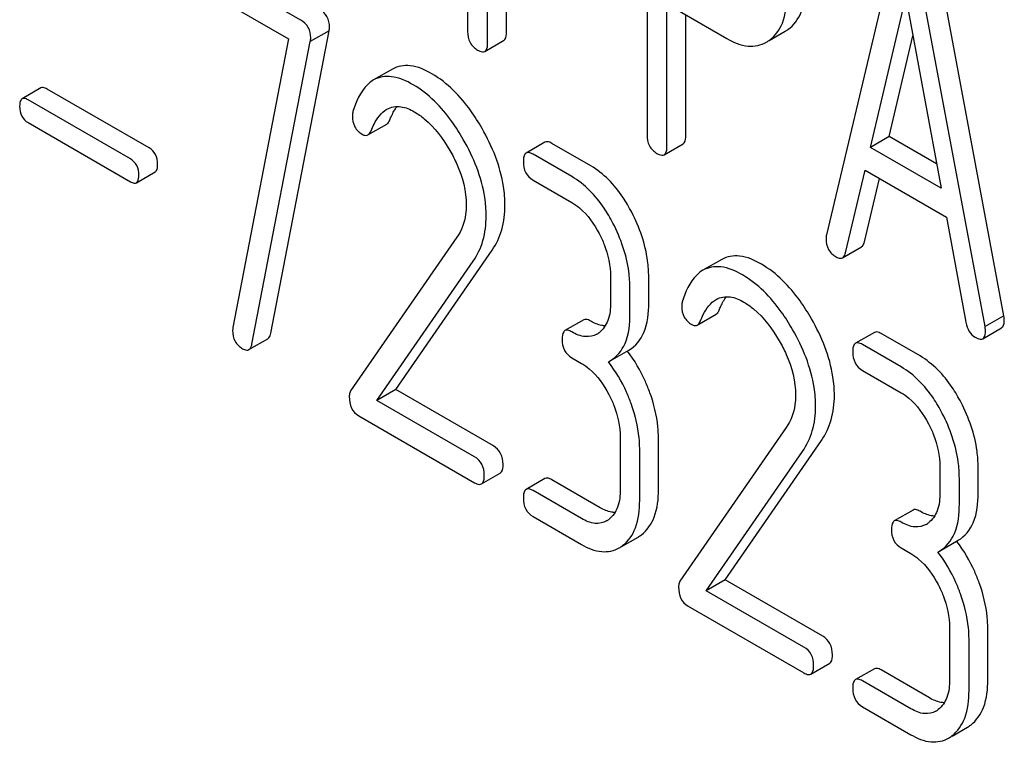
# Model space of a CAD drawing. Units: millimetres. Extents: x 0 to 10500, y -7 to 7425.
# Drawn here: x 6759 to 6770, y 2025 to 2033 of the extents above; entities that cross this region are included whole.
import ezdxf

# ---------------------------------------------------------------- set-up
doc = ezdxf.new("R2010")
doc.units = ezdxf.units.MM
doc.header["$LTSCALE"] = 577.5
doc.layers.get('0').update_dxf_attribs({"linetype": 'CONTINUOUS'})

msp = doc.modelspace()

# ---------------------------------------------------------------- linework, layer by layer
at = {"color": 7, "linetype": 'Continuous'}
for p, q in [((6764.625, 2032.922), (6764.625, 2036.718)), ((6764.413, 2032.799), (6764.413, 2036.596)), ((6764.188, 2036.063), (6764.188, 2032.929)), ((6766.212, 2035.551), (6766.212, 2031.763)), ((6769.024, 2033.943), (6768.236, 2030.633)), ((6770.239, 2029.722), (6769.452, 2033.94)), ((6762.305, 2033.057), (6760.991, 2033.815)), ((6770.027, 2029.599), (6769.239, 2033.818)), ((6761.101, 2033.46), (6762.168, 2032.844)), ((6766.437, 2031.634), (6766.437, 2033.239)), ((6766.437, 2033.239), (6767.112, 2032.849)), ((6768.733, 2031.621), (6769.131, 2033.314)), ((6769.131, 2033.314), (6769.53, 2031.161)), ((6766.649, 2031.756), (6766.649, 2033.116)), ((6761.966, 2029.525), (6762.624, 2032.936)), ((6762.624, 2032.936), (6762.412, 2032.814)), ((6767.591, 2032.826), (6767.772, 2032.931)), ((6762.168, 2032.844), (6761.54, 2029.591)), ((6761.754, 2029.403), (6762.412, 2032.814)), ((6764.381, 2032.704), (6764.593, 2032.826)), ((6768.945, 2031.743), (6769.212, 2032.878)), ((6763.339, 2032.503), (6763.127, 2032.381)), ((6759.373, 2032.291), (6759.161, 2032.169)), ((6760.594, 2031.614), (6759.442, 2032.279)), ((6760.382, 2031.491), (6759.23, 2032.156)), ((6759.23, 2031.9), (6760.382, 2031.234)), ((6763.063, 2031.762), (6763.275, 2031.884)), ((6765.06, 2031.68), (6764.848, 2031.557)), ((6768.945, 2031.743), (6768.733, 2031.621)), ((6769.479, 2031.435), (6768.945, 2031.743)), ((6765.576, 2031.413), (6765.138, 2031.666)), ((6766.406, 2031.538), (6766.618, 2031.66)), ((6769.53, 2031.161), (6768.733, 2031.621)), ((6765.363, 2031.291), (6764.926, 2031.543)), ((6768.452, 2030.432), (6768.673, 2031.364)), ((6768.673, 2031.364), (6769.59, 2030.834)), ((6760.45, 2031.222), (6760.662, 2031.345)), ((6764.926, 2031.252), (6765.363, 2030.999)), ((6768.664, 2030.555), (6768.834, 2031.271)), ((6769.59, 2030.834), (6769.811, 2029.648)), ((6764.067, 2030.607), (6762.867, 2028.874)), ((6763.376, 2028.889), (6764.463, 2030.46)), ((6768.419, 2030.375), (6768.631, 2030.498)), ((6767.055, 2030.358), (6766.843, 2030.235)), ((6763.164, 2028.767), (6764.251, 2030.337)), ((6765.801, 2030.163), (6765.801, 2029.871)), ((6766.231, 2029.867), (6766.231, 2030.159)), ((6766.019, 2029.745), (6766.019, 2030.037)), ((6766.779, 2029.616), (6766.992, 2029.739)), ((6770.239, 2029.722), (6770.027, 2029.599)), ((6765.498, 2029.676), (6765.285, 2029.554)), ((6770.001, 2029.463), (6770.213, 2029.586)), ((6761.72, 2029.34), (6761.932, 2029.462)), ((6768.777, 2029.534), (6768.564, 2029.412)), ((6769.292, 2029.268), (6768.855, 2029.52)), ((6769.08, 2029.145), (6768.643, 2029.398)), ((6765.363, 2029.248), (6765.473, 2029.185)), ((6765.796, 2029.213), (6766.008, 2029.335)), ((6765.777, 2029.202), (6765.796, 2029.213)), ((6768.643, 2029.106), (6769.08, 2028.854)), ((6763.376, 2028.889), (6763.164, 2028.767)), ((6764.478, 2028.253), (6763.376, 2028.889)), ((6764.266, 2028.131), (6763.164, 2028.767)), ((6762.959, 2028.594), (6764.266, 2027.839)), ((6767.783, 2028.461), (6766.583, 2026.729)), ((6765.91, 2028.349), (6765.91, 2027.765)), ((6766.341, 2027.762), (6766.341, 2028.345)), ((6767.093, 2026.744), (6768.179, 2028.314)), ((6766.129, 2027.639), (6766.129, 2028.223)), ((6766.881, 2026.621), (6767.967, 2028.192)), ((6769.517, 2028.018), (6769.517, 2027.726)), ((6769.948, 2027.722), (6769.948, 2028.014)), ((6764.344, 2027.825), (6764.556, 2027.948)), ((6765.06, 2027.886), (6764.848, 2027.764)), ((6765.685, 2027.557), (6765.138, 2027.872)), ((6769.736, 2027.599), (6769.736, 2027.891)), ((6765.473, 2027.434), (6764.926, 2027.75)), ((6764.926, 2027.458), (6765.473, 2027.142)), ((6769.214, 2027.531), (6769.002, 2027.408)), ((6765.938, 2027.126), (6766.111, 2027.226)), ((6769.512, 2027.067), (6769.724, 2027.19)), ((6769.08, 2027.103), (6769.189, 2027.04)), ((6769.493, 2027.057), (6769.512, 2027.067)), ((6767.093, 2026.744), (6766.881, 2026.621)), ((6768.194, 2026.108), (6767.093, 2026.744)), ((6767.982, 2025.985), (6766.881, 2026.621)), ((6766.675, 2026.448), (6767.982, 2025.694)), ((6769.626, 2026.204), (6769.626, 2025.62)), ((6770.057, 2025.616), (6770.057, 2026.2)), ((6769.845, 2025.494), (6769.845, 2026.077)), ((6768.06, 2025.68), (6768.273, 2025.802)), ((6768.777, 2025.74), (6768.564, 2025.618)), ((6769.401, 2025.411), (6768.855, 2025.727)), ((6769.189, 2025.289), (6768.643, 2025.604)), ((6768.643, 2025.312), (6769.189, 2024.997)), ((6769.654, 2024.981), (6769.827, 2025.08))]:
    msp.add_line(p, q, dxfattribs=at)
for centre, radius, start, end in [((6767.581, 2033.261), 0.382, 300.04, 305.3735), ((6767.369, 2033.139), 0.382, 300.04, 305.3735), ((6765.523, 2029.728), 0.247, 300.0791, 307.2195), ((6764.755, 2028.365), 1.563, 37.7576, 37.8764), ((6765.632, 2027.622), 0.247, 300.0791, 307.2195), ((6769.239, 2027.582), 0.247, 300.0791, 307.2195), ((6765.928, 2027.542), 0.365, 300.0742, 307.2144), ((6765.715, 2027.419), 0.365, 300.0742, 307.2144), ((6768.471, 2026.219), 1.563, 37.7572, 37.876), ((6769.348, 2025.476), 0.247, 300.0791, 307.2195), ((6769.644, 2025.396), 0.365, 300.0742, 307.2144), ((6769.432, 2025.274), 0.365, 300.0742, 307.2144)]:
    msp.add_arc(centre, radius, start, end, dxfattribs=at)
for points, knots in [([(6767.802, 2032.95), (6767.869, 2032.997), (6767.983, 2033.158), (6768.001, 2033.347), (6768.001, 2033.45)], [0, 0, 0, 0, 0.440621, 1, 1, 1, 1]), ([(6767.59, 2032.827), (6767.657, 2032.874), (6767.771, 2033.035), (6767.789, 2033.224), (6767.789, 2033.328)], [0, 0, 0, 0, 0.440621, 1, 1, 1, 1]), ([(6762.629, 2032.978), (6762.629, 2033.018), (6762.613, 2033.101), (6762.551, 2033.159), (6762.517, 2033.179)], [0, 0, 0, 0, 0.508468, 1, 1, 1, 1]), ([(6762.417, 2032.855), (6762.417, 2032.896), (6762.401, 2032.979), (6762.339, 2033.037), (6762.305, 2033.057)], [0, 0, 0, 0, 0.508468, 1, 1, 1, 1]), ([(6764.188, 2032.929), (6764.188, 2032.886), (6764.201, 2032.799), (6764.266, 2032.738), (6764.3, 2032.718)], [0, 0, 0, 0, 0.518202, 1, 1, 1, 1]), ([(6764.593, 2032.826), (6764.599, 2032.829), (6764.624, 2032.855), (6764.625, 2032.894), (6764.625, 2032.922)], [0, 0, 0, 0, 0.180079, 1, 1, 1, 1]), ([(6764.381, 2032.704), (6764.387, 2032.707), (6764.412, 2032.732), (6764.413, 2032.771), (6764.413, 2032.799)], [0, 0, 0, 0, 0.180079, 1, 1, 1, 1]), ([(6767.112, 2032.849), (6767.186, 2032.806), (6767.334, 2032.741), (6767.499, 2032.773), (6767.56, 2032.808)], [0, 0, 0, 0, 0.547974, 1, 1, 1, 1]), ([(6764.3, 2032.718), (6764.308, 2032.714), (6764.332, 2032.701), (6764.365, 2032.694), (6764.381, 2032.704)], [0, 0, 0, 0, 0.330789, 1, 1, 1, 1]), ([(6763.785, 2032.45), (6763.709, 2032.494), (6763.564, 2032.562), (6763.398, 2032.537), (6763.339, 2032.503)], [0, 0, 0, 0, 0.563664, 1, 1, 1, 1]), ([(6763.127, 2032.381), (6763.101, 2032.366), (6762.987, 2032.275), (6762.928, 2032.134), (6762.894, 2032.025)], [0, 0, 0, 0, 0.207091, 1, 1, 1, 1]), ([(6763.573, 2032.327), (6763.497, 2032.371), (6763.352, 2032.439), (6763.186, 2032.415), (6763.127, 2032.381)], [0, 0, 0, 0, 0.563664, 1, 1, 1, 1]), ([(6764.351, 2031.834), (6764.311, 2031.903), (6764.162, 2032.139), (6763.959, 2032.35), (6763.785, 2032.45)], [0, 0, 0, 0, 0.283856, 1, 1, 1, 1]), ([(6759.442, 2032.279), (6759.435, 2032.283), (6759.414, 2032.294), (6759.387, 2032.299), (6759.373, 2032.291)], [0, 0, 0, 0, 0.332924, 1, 1, 1, 1]), ([(6764.139, 2031.711), (6764.099, 2031.78), (6763.95, 2032.017), (6763.747, 2032.227), (6763.573, 2032.327)], [0, 0, 0, 0, 0.283856, 1, 1, 1, 1]), ([(6759.161, 2032.169), (6759.156, 2032.166), (6759.134, 2032.143), (6759.133, 2032.109), (6759.133, 2032.083)], [0, 0, 0, 0, 0.180906, 1, 1, 1, 1]), ([(6759.23, 2032.156), (6759.223, 2032.16), (6759.202, 2032.171), (6759.175, 2032.176), (6759.161, 2032.169)], [0, 0, 0, 0, 0.332924, 1, 1, 1, 1]), ([(6759.133, 2032.083), (6759.133, 2032.046), (6759.144, 2031.97), (6759.2, 2031.917), (6759.23, 2031.9)], [0, 0, 0, 0, 0.522682, 1, 1, 1, 1]), ([(6763.098, 2031.809), (6763.108, 2031.834), (6763.148, 2031.926), (6763.212, 2032.014), (6763.276, 2032.051)], [0, 0, 0, 0, 0.268543, 1, 1, 1, 1]), ([(6763.276, 2032.051), (6763.322, 2032.078), (6763.439, 2032.095), (6763.539, 2032.049), (6763.586, 2032.022)], [0, 0, 0, 0, 0.496603, 1, 1, 1, 1]), ([(6763.31, 2031.931), (6763.316, 2031.946), (6763.338, 2031.998), (6763.366, 2032.049), (6763.39, 2032.082)], [0, 0, 0, 0, 0.275054, 1, 1, 1, 1]), ([(6763.586, 2032.022), (6763.626, 2031.999), (6763.789, 2031.883), (6763.911, 2031.718), (6763.988, 2031.585)], [0, 0, 0, 0, 0.228673, 1, 1, 1, 1]), ([(6762.887, 2031.977), (6762.887, 2031.934), (6762.901, 2031.848), (6762.966, 2031.788), (6763, 2031.768)], [0, 0, 0, 0, 0.513338, 1, 1, 1, 1]), ([(6763.275, 2031.884), (6763.279, 2031.886), (6763.295, 2031.899), (6763.304, 2031.917), (6763.31, 2031.931)], [0, 0, 0, 0, 0.21018, 1, 1, 1, 1]), ([(6763.063, 2031.762), (6763.067, 2031.764), (6763.083, 2031.776), (6763.092, 2031.794), (6763.098, 2031.809)], [0, 0, 0, 0, 0.21018, 1, 1, 1, 1]), ([(6764.609, 2030.97), (6764.609, 2031.04), (6764.585, 2031.343), (6764.466, 2031.632), (6764.351, 2031.834)], [0, 0, 0, 0, 0.230555, 1, 1, 1, 1]), ([(6763, 2031.768), (6763.006, 2031.765), (6763.025, 2031.755), (6763.05, 2031.754), (6763.063, 2031.762)], [0, 0, 0, 0, 0.301608, 1, 1, 1, 1]), ([(6764.397, 2030.848), (6764.397, 2030.918), (6764.373, 2031.22), (6764.254, 2031.509), (6764.139, 2031.711)], [0, 0, 0, 0, 0.230555, 1, 1, 1, 1]), ([(6765.138, 2031.666), (6765.131, 2031.67), (6765.107, 2031.683), (6765.076, 2031.689), (6765.06, 2031.68)], [0, 0, 0, 0, 0.332615, 1, 1, 1, 1]), ([(6766.212, 2031.763), (6766.212, 2031.72), (6766.225, 2031.634), (6766.29, 2031.573), (6766.324, 2031.553)], [0, 0, 0, 0, 0.5182, 1, 1, 1, 1]), ([(6766.618, 2031.66), (6766.623, 2031.664), (6766.648, 2031.689), (6766.649, 2031.728), (6766.649, 2031.756)], [0, 0, 0, 0, 0.180079, 1, 1, 1, 1]), ([(6760.69, 2031.43), (6760.69, 2031.467), (6760.677, 2031.542), (6760.623, 2031.597), (6760.594, 2031.614)], [0, 0, 0, 0, 0.52204, 1, 1, 1, 1]), ([(6763.988, 2031.585), (6764.017, 2031.535), (6764.116, 2031.344), (6764.172, 2031.127), (6764.172, 2030.969)], [0, 0, 0, 0, 0.267666, 1, 1, 1, 1]), ([(6766.406, 2031.538), (6766.411, 2031.541), (6766.436, 2031.566), (6766.437, 2031.605), (6766.437, 2031.634)], [0, 0, 0, 0, 0.180079, 1, 1, 1, 1]), ([(6760.478, 2031.307), (6760.478, 2031.345), (6760.465, 2031.419), (6760.411, 2031.474), (6760.382, 2031.491)], [0, 0, 0, 0, 0.52204, 1, 1, 1, 1]), ([(6764.848, 2031.557), (6764.843, 2031.554), (6764.818, 2031.528), (6764.817, 2031.489), (6764.817, 2031.461)], [0, 0, 0, 0, 0.180849, 1, 1, 1, 1]), ([(6764.817, 2031.461), (6764.817, 2031.418), (6764.829, 2031.332), (6764.892, 2031.271), (6764.926, 2031.252)], [0, 0, 0, 0, 0.522629, 1, 1, 1, 1]), ([(6764.926, 2031.543), (6764.919, 2031.548), (6764.895, 2031.56), (6764.864, 2031.566), (6764.848, 2031.557)], [0, 0, 0, 0, 0.332615, 1, 1, 1, 1]), ([(6766.324, 2031.553), (6766.332, 2031.548), (6766.357, 2031.535), (6766.389, 2031.529), (6766.406, 2031.538)], [0, 0, 0, 0, 0.330789, 1, 1, 1, 1]), ([(6760.662, 2031.345), (6760.667, 2031.347), (6760.689, 2031.37), (6760.69, 2031.405), (6760.69, 2031.43)], [0, 0, 0, 0, 0.178333, 1, 1, 1, 1]), ([(6766.039, 2030.889), (6766.009, 2030.947), (6765.891, 2031.15), (6765.722, 2031.329), (6765.576, 2031.413)], [0, 0, 0, 0, 0.279542, 1, 1, 1, 1]), ([(6760.382, 2031.234), (6760.388, 2031.231), (6760.409, 2031.22), (6760.436, 2031.214), (6760.45, 2031.222)], [0, 0, 0, 0, 0.329481, 1, 1, 1, 1]), ([(6760.45, 2031.222), (6760.455, 2031.225), (6760.477, 2031.248), (6760.478, 2031.282), (6760.478, 2031.307)], [0, 0, 0, 0, 0.178333, 1, 1, 1, 1]), ([(6765.827, 2030.767), (6765.797, 2030.825), (6765.678, 2031.027), (6765.51, 2031.206), (6765.363, 2031.291)], [0, 0, 0, 0, 0.279542, 1, 1, 1, 1]), ([(6764.172, 2030.969), (6764.172, 2030.933), (6764.165, 2030.807), (6764.119, 2030.682), (6764.067, 2030.607)], [0, 0, 0, 0, 0.280992, 1, 1, 1, 1]), ([(6764.463, 2030.46), (6764.511, 2030.53), (6764.589, 2030.696), (6764.609, 2030.877), (6764.609, 2030.97)], [0, 0, 0, 0, 0.477614, 1, 1, 1, 1]), ([(6765.363, 2030.999), (6765.394, 2030.981), (6765.523, 2030.89), (6765.616, 2030.756), (6765.672, 2030.649)], [0, 0, 0, 0, 0.228239, 1, 1, 1, 1]), ([(6764.251, 2030.337), (6764.299, 2030.408), (6764.376, 2030.573), (6764.397, 2030.754), (6764.397, 2030.848)], [0, 0, 0, 0, 0.477614, 1, 1, 1, 1]), ([(6766.231, 2030.159), (6766.231, 2030.22), (6766.214, 2030.473), (6766.128, 2030.719), (6766.039, 2030.889)], [0, 0, 0, 0, 0.240469, 1, 1, 1, 1]), ([(6766.019, 2030.037), (6766.019, 2030.098), (6766.002, 2030.351), (6765.916, 2030.596), (6765.827, 2030.767)], [0, 0, 0, 0, 0.240469, 1, 1, 1, 1]), ([(6765.672, 2030.649), (6765.693, 2030.609), (6765.764, 2030.456), (6765.801, 2030.286), (6765.801, 2030.163)], [0, 0, 0, 0, 0.268378, 1, 1, 1, 1]), ([(6768.232, 2030.592), (6768.232, 2030.55), (6768.248, 2030.465), (6768.312, 2030.405), (6768.346, 2030.385)], [0, 0, 0, 0, 0.508597, 1, 1, 1, 1]), ([(6768.631, 2030.498), (6768.635, 2030.5), (6768.652, 2030.514), (6768.66, 2030.537), (6768.664, 2030.555)], [0, 0, 0, 0, 0.2041, 1, 1, 1, 1]), ([(6767.502, 2030.304), (6767.426, 2030.348), (6767.28, 2030.416), (6767.114, 2030.391), (6767.055, 2030.358)], [0, 0, 0, 0, 0.563665, 1, 1, 1, 1]), ([(6768.346, 2030.385), (6768.353, 2030.381), (6768.375, 2030.37), (6768.404, 2030.367), (6768.419, 2030.375)], [0, 0, 0, 0, 0.314848, 1, 1, 1, 1]), ([(6768.419, 2030.375), (6768.423, 2030.378), (6768.44, 2030.392), (6768.448, 2030.415), (6768.452, 2030.432)], [0, 0, 0, 0, 0.2041, 1, 1, 1, 1]), ([(6766.843, 2030.235), (6766.817, 2030.22), (6766.703, 2030.129), (6766.644, 2029.988), (6766.61, 2029.88)], [0, 0, 0, 0, 0.207091, 1, 1, 1, 1]), ([(6767.289, 2030.182), (6767.214, 2030.226), (6767.068, 2030.294), (6766.902, 2030.269), (6766.843, 2030.235)], [0, 0, 0, 0, 0.563665, 1, 1, 1, 1]), ([(6768.067, 2029.688), (6768.027, 2029.757), (6767.878, 2029.994), (6767.675, 2030.204), (6767.502, 2030.304)], [0, 0, 0, 0, 0.283856, 1, 1, 1, 1]), ([(6767.855, 2029.566), (6767.815, 2029.635), (6767.666, 2029.871), (6767.463, 2030.082), (6767.289, 2030.182)], [0, 0, 0, 0, 0.283856, 1, 1, 1, 1]), ([(6766.814, 2029.663), (6766.824, 2029.688), (6766.864, 2029.78), (6766.928, 2029.869), (6766.992, 2029.906)], [0, 0, 0, 0, 0.268543, 1, 1, 1, 1]), ([(6766.992, 2029.906), (6767.038, 2029.932), (6767.155, 2029.95), (6767.255, 2029.904), (6767.303, 2029.877)], [0, 0, 0, 0, 0.496603, 1, 1, 1, 1]), ([(6767.026, 2029.786), (6767.032, 2029.8), (6767.054, 2029.853), (6767.082, 2029.904), (6767.107, 2029.937)], [0, 0, 0, 0, 0.275054, 1, 1, 1, 1]), ([(6765.801, 2029.871), (6765.801, 2029.803), (6765.789, 2029.676), (6765.716, 2029.565), (6765.672, 2029.531)], [0, 0, 0, 0, 0.550142, 1, 1, 1, 1]), ([(6766.008, 2029.335), (6766.083, 2029.378), (6766.215, 2029.549), (6766.231, 2029.754), (6766.231, 2029.867)], [0, 0, 0, 0, 0.432993, 1, 1, 1, 1]), ([(6766.603, 2029.831), (6766.603, 2029.789), (6766.618, 2029.703), (6766.682, 2029.643), (6766.717, 2029.623)], [0, 0, 0, 0, 0.513338, 1, 1, 1, 1]), ([(6767.303, 2029.877), (6767.342, 2029.854), (6767.505, 2029.738), (6767.627, 2029.573), (6767.704, 2029.44)], [0, 0, 0, 0, 0.228673, 1, 1, 1, 1]), ([(6765.576, 2029.662), (6765.568, 2029.667), (6765.545, 2029.679), (6765.513, 2029.685), (6765.498, 2029.676)], [0, 0, 0, 0, 0.33261, 1, 1, 1, 1]), ([(6765.796, 2029.213), (6765.871, 2029.256), (6766.003, 2029.427), (6766.019, 2029.632), (6766.019, 2029.745)], [0, 0, 0, 0, 0.432993, 1, 1, 1, 1]), ([(6766.992, 2029.739), (6766.995, 2029.741), (6767.011, 2029.753), (6767.02, 2029.771), (6767.026, 2029.786)], [0, 0, 0, 0, 0.210182, 1, 1, 1, 1]), ([(6768.326, 2028.825), (6768.326, 2028.894), (6768.301, 2029.197), (6768.183, 2029.486), (6768.067, 2029.688)], [0, 0, 0, 0, 0.230555, 1, 1, 1, 1]), ([(6770.243, 2029.675), (6770.243, 2029.678), (6770.242, 2029.694), (6770.24, 2029.709), (6770.239, 2029.722)], [0, 0, 0, 0, 0.204534, 1, 1, 1, 1]), ([(6765.74, 2029.608), (6765.727, 2029.608), (6765.669, 2029.616), (6765.615, 2029.64), (6765.576, 2029.662)], [0, 0, 0, 0, 0.22386, 1, 1, 1, 1]), ([(6766.717, 2029.623), (6766.722, 2029.619), (6766.741, 2029.61), (6766.766, 2029.609), (6766.779, 2029.616)], [0, 0, 0, 0, 0.301602, 1, 1, 1, 1]), ([(6766.779, 2029.616), (6766.783, 2029.618), (6766.799, 2029.631), (6766.808, 2029.649), (6766.814, 2029.663)], [0, 0, 0, 0, 0.210182, 1, 1, 1, 1]), ([(6769.811, 2029.648), (6769.817, 2029.612), (6769.838, 2029.545), (6769.889, 2029.495), (6769.916, 2029.479)], [0, 0, 0, 0, 0.532597, 1, 1, 1, 1]), ([(6770.031, 2029.553), (6770.031, 2029.556), (6770.03, 2029.571), (6770.028, 2029.587), (6770.027, 2029.599)], [0, 0, 0, 0, 0.204534, 1, 1, 1, 1]), ([(6770.213, 2029.586), (6770.218, 2029.589), (6770.242, 2029.612), (6770.243, 2029.649), (6770.243, 2029.675)], [0, 0, 0, 0, 0.18508, 1, 1, 1, 1]), ([(6761.536, 2029.555), (6761.536, 2029.514), (6761.551, 2029.429), (6761.615, 2029.37), (6761.649, 2029.35)], [0, 0, 0, 0, 0.508926, 1, 1, 1, 1]), ([(6761.932, 2029.462), (6761.937, 2029.464), (6761.956, 2029.481), (6761.963, 2029.506), (6761.966, 2029.525)], [0, 0, 0, 0, 0.19994, 1, 1, 1, 1]), ([(6765.285, 2029.554), (6765.28, 2029.551), (6765.255, 2029.525), (6765.254, 2029.486), (6765.254, 2029.457)], [0, 0, 0, 0, 0.180851, 1, 1, 1, 1]), ([(6765.254, 2029.457), (6765.254, 2029.414), (6765.267, 2029.329), (6765.33, 2029.268), (6765.363, 2029.248)], [0, 0, 0, 0, 0.522633, 1, 1, 1, 1]), ([(6765.363, 2029.54), (6765.356, 2029.544), (6765.333, 2029.557), (6765.301, 2029.563), (6765.285, 2029.554)], [0, 0, 0, 0, 0.33261, 1, 1, 1, 1]), ([(6765.646, 2029.514), (6765.608, 2029.492), (6765.504, 2029.472), (6765.41, 2029.513), (6765.363, 2029.54)], [0, 0, 0, 0, 0.44792, 1, 1, 1, 1]), ([(6768.114, 2028.702), (6768.114, 2028.772), (6768.089, 2029.075), (6767.97, 2029.364), (6767.855, 2029.566)], [0, 0, 0, 0, 0.230555, 1, 1, 1, 1]), ([(6768.855, 2029.52), (6768.847, 2029.525), (6768.824, 2029.537), (6768.792, 2029.543), (6768.777, 2029.534)], [0, 0, 0, 0, 0.332615, 1, 1, 1, 1]), ([(6769.916, 2029.479), (6769.925, 2029.474), (6769.95, 2029.461), (6769.984, 2029.453), (6770.001, 2029.463)], [0, 0, 0, 0, 0.334186, 1, 1, 1, 1]), ([(6770.001, 2029.463), (6770.006, 2029.466), (6770.03, 2029.49), (6770.031, 2029.526), (6770.031, 2029.553)], [0, 0, 0, 0, 0.18508, 1, 1, 1, 1]), ([(6761.649, 2029.35), (6761.656, 2029.346), (6761.677, 2029.335), (6761.706, 2029.331), (6761.72, 2029.34)], [0, 0, 0, 0, 0.319445, 1, 1, 1, 1]), ([(6761.72, 2029.34), (6761.725, 2029.342), (6761.744, 2029.358), (6761.751, 2029.384), (6761.754, 2029.403)], [0, 0, 0, 0, 0.19994, 1, 1, 1, 1]), ([(6767.704, 2029.44), (6767.733, 2029.39), (6767.832, 2029.199), (6767.888, 2028.981), (6767.888, 2028.824)], [0, 0, 0, 0, 0.267666, 1, 1, 1, 1]), ([(6768.564, 2029.412), (6768.559, 2029.408), (6768.534, 2029.383), (6768.533, 2029.343), (6768.533, 2029.315)], [0, 0, 0, 0, 0.180849, 1, 1, 1, 1]), ([(6768.643, 2029.398), (6768.635, 2029.402), (6768.612, 2029.415), (6768.58, 2029.421), (6768.564, 2029.412)], [0, 0, 0, 0, 0.332615, 1, 1, 1, 1]), ([(6766.245, 2028.853), (6766.229, 2028.896), (6766.163, 2029.062), (6766.072, 2029.218), (6765.991, 2029.322)], [0, 0, 0, 0, 0.258124, 1, 1, 1, 1]), ([(6768.533, 2029.315), (6768.533, 2029.272), (6768.546, 2029.187), (6768.609, 2029.126), (6768.643, 2029.106)], [0, 0, 0, 0, 0.522629, 1, 1, 1, 1]), ([(6769.755, 2028.744), (6769.725, 2028.802), (6769.607, 2029.004), (6769.438, 2029.183), (6769.292, 2029.268)], [0, 0, 0, 0, 0.279542, 1, 1, 1, 1]), ([(6765.473, 2029.185), (6765.504, 2029.167), (6765.632, 2029.076), (6765.725, 2028.942), (6765.781, 2028.835)], [0, 0, 0, 0, 0.228239, 1, 1, 1, 1]), ([(6766.032, 2028.731), (6766.017, 2028.774), (6765.95, 2028.941), (6765.858, 2029.097), (6765.777, 2029.202)], [0, 0, 0, 0, 0.258155, 1, 1, 1, 1]), ([(6769.543, 2028.621), (6769.513, 2028.679), (6769.395, 2028.882), (6769.226, 2029.061), (6769.08, 2029.145)], [0, 0, 0, 0, 0.279542, 1, 1, 1, 1]), ([(6762.867, 2028.874), (6762.858, 2028.861), (6762.853, 2028.839), (6762.852, 2028.817), (6762.852, 2028.81)], [0, 0, 0, 0, 0.717957, 1, 1, 1, 1]), ([(6762.852, 2028.81), (6762.852, 2028.765), (6762.863, 2028.678), (6762.925, 2028.613), (6762.959, 2028.594)], [0, 0, 0, 0, 0.535595, 1, 1, 1, 1]), ([(6765.781, 2028.835), (6765.802, 2028.795), (6765.873, 2028.642), (6765.91, 2028.472), (6765.91, 2028.349)], [0, 0, 0, 0, 0.268378, 1, 1, 1, 1]), ([(6766.341, 2028.345), (6766.341, 2028.387), (6766.332, 2028.559), (6766.289, 2028.729), (6766.245, 2028.853)], [0, 0, 0, 0, 0.23842, 1, 1, 1, 1]), ([(6767.888, 2028.824), (6767.888, 2028.788), (6767.881, 2028.661), (6767.835, 2028.536), (6767.783, 2028.461)], [0, 0, 0, 0, 0.280992, 1, 1, 1, 1]), ([(6768.179, 2028.314), (6768.228, 2028.385), (6768.305, 2028.55), (6768.326, 2028.731), (6768.326, 2028.825)], [0, 0, 0, 0, 0.477614, 1, 1, 1, 1]), ([(6769.08, 2028.854), (6769.111, 2028.836), (6769.239, 2028.744), (6769.332, 2028.611), (6769.388, 2028.503)], [0, 0, 0, 0, 0.228239, 1, 1, 1, 1]), ([(6766.129, 2028.223), (6766.129, 2028.264), (6766.12, 2028.437), (6766.077, 2028.607), (6766.032, 2028.731)], [0, 0, 0, 0, 0.23842, 1, 1, 1, 1]), ([(6767.967, 2028.192), (6768.016, 2028.262), (6768.093, 2028.428), (6768.114, 2028.609), (6768.114, 2028.702)], [0, 0, 0, 0, 0.477614, 1, 1, 1, 1]), ([(6769.948, 2028.014), (6769.948, 2028.075), (6769.931, 2028.328), (6769.844, 2028.573), (6769.755, 2028.744)], [0, 0, 0, 0, 0.240469, 1, 1, 1, 1]), ([(6769.736, 2027.891), (6769.736, 2027.952), (6769.718, 2028.205), (6769.632, 2028.451), (6769.543, 2028.621)], [0, 0, 0, 0, 0.240469, 1, 1, 1, 1]), ([(6769.388, 2028.503), (6769.409, 2028.463), (6769.48, 2028.311), (6769.517, 2028.141), (6769.517, 2028.018)], [0, 0, 0, 0, 0.268378, 1, 1, 1, 1]), ([(6764.588, 2028.044), (6764.588, 2028.087), (6764.573, 2028.172), (6764.512, 2028.234), (6764.478, 2028.253)], [0, 0, 0, 0, 0.522067, 1, 1, 1, 1]), ([(6764.375, 2027.922), (6764.375, 2027.965), (6764.361, 2028.049), (6764.3, 2028.111), (6764.266, 2028.131)], [0, 0, 0, 0, 0.522067, 1, 1, 1, 1]), ([(6764.556, 2027.948), (6764.562, 2027.951), (6764.587, 2027.977), (6764.588, 2028.016), (6764.588, 2028.044)], [0, 0, 0, 0, 0.178583, 1, 1, 1, 1]), ([(6764.344, 2027.825), (6764.35, 2027.828), (6764.375, 2027.854), (6764.375, 2027.893), (6764.375, 2027.922)], [0, 0, 0, 0, 0.178583, 1, 1, 1, 1]), ([(6764.266, 2027.839), (6764.274, 2027.835), (6764.297, 2027.822), (6764.329, 2027.816), (6764.344, 2027.825)], [0, 0, 0, 0, 0.329579, 1, 1, 1, 1]), ([(6765.138, 2027.872), (6765.131, 2027.877), (6765.107, 2027.889), (6765.076, 2027.895), (6765.06, 2027.886)], [0, 0, 0, 0, 0.332615, 1, 1, 1, 1]), ([(6764.848, 2027.764), (6764.843, 2027.76), (6764.818, 2027.735), (6764.817, 2027.695), (6764.817, 2027.667)], [0, 0, 0, 0, 0.180849, 1, 1, 1, 1]), ([(6764.926, 2027.75), (6764.919, 2027.754), (6764.895, 2027.766), (6764.864, 2027.773), (6764.848, 2027.764)], [0, 0, 0, 0, 0.332615, 1, 1, 1, 1]), ([(6765.91, 2027.765), (6765.91, 2027.697), (6765.899, 2027.57), (6765.826, 2027.459), (6765.781, 2027.425)], [0, 0, 0, 0, 0.550142, 1, 1, 1, 1]), ([(6766.148, 2027.251), (6766.214, 2027.301), (6766.323, 2027.466), (6766.341, 2027.657), (6766.341, 2027.762)], [0, 0, 0, 0, 0.438317, 1, 1, 1, 1]), ([(6769.517, 2027.726), (6769.517, 2027.657), (6769.506, 2027.53), (6769.433, 2027.42), (6769.388, 2027.386)], [0, 0, 0, 0, 0.550142, 1, 1, 1, 1]), ([(6769.724, 2027.19), (6769.799, 2027.233), (6769.931, 2027.404), (6769.948, 2027.609), (6769.948, 2027.722)], [0, 0, 0, 0, 0.432993, 1, 1, 1, 1]), ([(6764.817, 2027.667), (6764.817, 2027.624), (6764.829, 2027.538), (6764.892, 2027.477), (6764.926, 2027.458)], [0, 0, 0, 0, 0.522629, 1, 1, 1, 1]), ([(6765.936, 2027.129), (6766.002, 2027.178), (6766.111, 2027.344), (6766.129, 2027.534), (6766.129, 2027.639)], [0, 0, 0, 0, 0.438317, 1, 1, 1, 1]), ([(6769.512, 2027.067), (6769.587, 2027.11), (6769.719, 2027.281), (6769.736, 2027.486), (6769.736, 2027.599)], [0, 0, 0, 0, 0.432993, 1, 1, 1, 1]), ([(6765.85, 2027.502), (6765.837, 2027.503), (6765.779, 2027.51), (6765.724, 2027.534), (6765.685, 2027.557)], [0, 0, 0, 0, 0.22386, 1, 1, 1, 1]), ([(6769.292, 2027.517), (6769.284, 2027.521), (6769.261, 2027.534), (6769.229, 2027.54), (6769.214, 2027.531)], [0, 0, 0, 0, 0.33261, 1, 1, 1, 1]), ([(6769.457, 2027.462), (6769.444, 2027.463), (6769.386, 2027.47), (6769.331, 2027.494), (6769.292, 2027.517)], [0, 0, 0, 0, 0.22386, 1, 1, 1, 1]), ([(6765.755, 2027.408), (6765.717, 2027.386), (6765.614, 2027.366), (6765.52, 2027.407), (6765.473, 2027.434)], [0, 0, 0, 0, 0.44792, 1, 1, 1, 1]), ([(6769.002, 2027.408), (6768.996, 2027.405), (6768.971, 2027.379), (6768.97, 2027.34), (6768.97, 2027.312)], [0, 0, 0, 0, 0.180851, 1, 1, 1, 1]), ([(6769.08, 2027.394), (6769.072, 2027.399), (6769.049, 2027.411), (6769.017, 2027.417), (6769.002, 2027.408)], [0, 0, 0, 0, 0.33261, 1, 1, 1, 1]), ([(6769.362, 2027.369), (6769.324, 2027.347), (6769.221, 2027.326), (6769.127, 2027.367), (6769.08, 2027.394)], [0, 0, 0, 0, 0.44792, 1, 1, 1, 1]), ([(6768.97, 2027.312), (6768.97, 2027.269), (6768.983, 2027.183), (6769.046, 2027.122), (6769.08, 2027.103)], [0, 0, 0, 0, 0.522633, 1, 1, 1, 1]), ([(6765.473, 2027.142), (6765.543, 2027.102), (6765.684, 2027.04), (6765.84, 2027.07), (6765.898, 2027.104)], [0, 0, 0, 0, 0.548037, 1, 1, 1, 1]), ([(6769.961, 2026.708), (6769.945, 2026.751), (6769.879, 2026.916), (6769.788, 2027.072), (6769.707, 2027.177)], [0, 0, 0, 0, 0.258125, 1, 1, 1, 1]), ([(6769.189, 2027.04), (6769.22, 2027.022), (6769.348, 2026.93), (6769.441, 2026.797), (6769.497, 2026.689)], [0, 0, 0, 0, 0.228239, 1, 1, 1, 1]), ([(6769.749, 2026.585), (6769.733, 2026.629), (6769.667, 2026.795), (6769.575, 2026.952), (6769.493, 2027.057)], [0, 0, 0, 0, 0.258156, 1, 1, 1, 1]), ([(6766.583, 2026.729), (6766.575, 2026.715), (6766.569, 2026.693), (6766.568, 2026.671), (6766.568, 2026.665)], [0, 0, 0, 0, 0.717959, 1, 1, 1, 1]), ([(6769.497, 2026.689), (6769.518, 2026.649), (6769.589, 2026.497), (6769.626, 2026.327), (6769.626, 2026.204)], [0, 0, 0, 0, 0.268378, 1, 1, 1, 1]), ([(6770.057, 2026.2), (6770.057, 2026.241), (6770.048, 2026.414), (6770.005, 2026.584), (6769.961, 2026.708)], [0, 0, 0, 0, 0.23842, 1, 1, 1, 1]), ([(6766.568, 2026.665), (6766.568, 2026.62), (6766.579, 2026.532), (6766.641, 2026.468), (6766.675, 2026.448)], [0, 0, 0, 0, 0.535595, 1, 1, 1, 1]), ([(6769.845, 2026.077), (6769.845, 2026.119), (6769.836, 2026.291), (6769.793, 2026.461), (6769.749, 2026.585)], [0, 0, 0, 0, 0.23842, 1, 1, 1, 1]), ([(6768.304, 2025.899), (6768.304, 2025.941), (6768.29, 2026.026), (6768.228, 2026.088), (6768.194, 2026.108)], [0, 0, 0, 0, 0.522067, 1, 1, 1, 1]), ([(6768.092, 2025.776), (6768.092, 2025.819), (6768.078, 2025.904), (6768.016, 2025.966), (6767.982, 2025.985)], [0, 0, 0, 0, 0.522067, 1, 1, 1, 1]), ([(6768.273, 2025.802), (6768.278, 2025.805), (6768.303, 2025.831), (6768.304, 2025.87), (6768.304, 2025.899)], [0, 0, 0, 0, 0.178583, 1, 1, 1, 1]), ([(6767.982, 2025.694), (6767.99, 2025.689), (6768.013, 2025.677), (6768.045, 2025.671), (6768.06, 2025.68)], [0, 0, 0, 0, 0.329579, 1, 1, 1, 1]), ([(6768.06, 2025.68), (6768.066, 2025.683), (6768.091, 2025.709), (6768.092, 2025.748), (6768.092, 2025.776)], [0, 0, 0, 0, 0.178583, 1, 1, 1, 1]), ([(6768.855, 2025.727), (6768.847, 2025.731), (6768.824, 2025.743), (6768.792, 2025.749), (6768.777, 2025.74)], [0, 0, 0, 0, 0.332615, 1, 1, 1, 1]), ([(6768.564, 2025.618), (6768.559, 2025.615), (6768.534, 2025.589), (6768.533, 2025.55), (6768.533, 2025.521)], [0, 0, 0, 0, 0.180849, 1, 1, 1, 1]), ([(6768.643, 2025.604), (6768.635, 2025.609), (6768.612, 2025.621), (6768.58, 2025.627), (6768.564, 2025.618)], [0, 0, 0, 0, 0.332615, 1, 1, 1, 1]), ([(6769.626, 2025.62), (6769.626, 2025.551), (6769.615, 2025.424), (6769.542, 2025.314), (6769.497, 2025.28)], [0, 0, 0, 0, 0.550142, 1, 1, 1, 1]), ([(6769.865, 2025.106), (6769.93, 2025.155), (6770.04, 2025.321), (6770.057, 2025.511), (6770.057, 2025.616)], [0, 0, 0, 0, 0.438317, 1, 1, 1, 1]), ([(6768.533, 2025.521), (6768.533, 2025.479), (6768.546, 2025.393), (6768.609, 2025.332), (6768.643, 2025.312)], [0, 0, 0, 0, 0.522629, 1, 1, 1, 1]), ([(6769.652, 2024.983), (6769.718, 2025.033), (6769.827, 2025.198), (6769.845, 2025.389), (6769.845, 2025.494)], [0, 0, 0, 0, 0.438317, 1, 1, 1, 1]), ([(6769.566, 2025.357), (6769.553, 2025.357), (6769.495, 2025.364), (6769.44, 2025.389), (6769.401, 2025.411)], [0, 0, 0, 0, 0.22386, 1, 1, 1, 1]), ([(6769.472, 2025.263), (6769.434, 2025.241), (6769.33, 2025.22), (6769.236, 2025.262), (6769.189, 2025.289)], [0, 0, 0, 0, 0.44792, 1, 1, 1, 1]), ([(6769.189, 2024.997), (6769.259, 2024.956), (6769.4, 2024.894), (6769.557, 2024.925), (6769.615, 2024.958)], [0, 0, 0, 0, 0.548037, 1, 1, 1, 1])]:
    msp.add_open_spline(points, degree=3, knots=knots, dxfattribs=at)
for points in [[(6762.624, 2032.936), (6762.627, 2032.95), (6762.629, 2032.964), (6762.629, 2032.978)], [(6762.412, 2032.814), (6762.415, 2032.827), (6762.417, 2032.841), (6762.417, 2032.855)], [(6762.894, 2032.025), (6762.889, 2032.01), (6762.887, 2031.993), (6762.887, 2031.977)], [(6768.236, 2030.633), (6768.232, 2030.619), (6768.232, 2030.605), (6768.232, 2030.592)], [(6766.61, 2029.88), (6766.605, 2029.864), (6766.603, 2029.848), (6766.603, 2029.831)], [(6761.54, 2029.591), (6761.536, 2029.58), (6761.536, 2029.567), (6761.536, 2029.555)]]:
    msp.add_open_spline(points, degree=3, dxfattribs=at)

doc.saveas('drawing.dxf')
